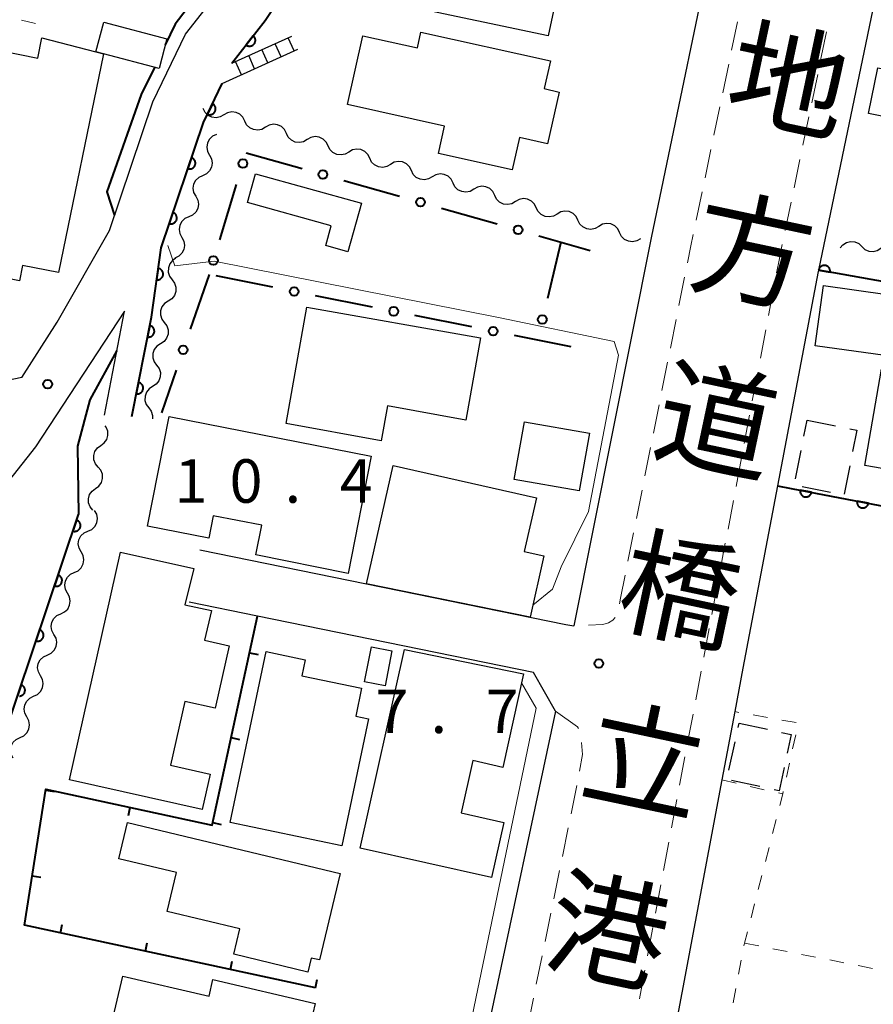
# Model space of a CAD drawing. Units: metres. Extents: x -78000 to -75999, y 39000 to 40270.
# Drawn here: x -76865 to -76791, y 39075 to 39160 of the extents above; entities that cross this region are included whole.
import ezdxf
from ezdxf.enums import TextEntityAlignment as Align

# ---------------------------------------------------------------- set-up
doc = ezdxf.new("R2010")
doc.units = ezdxf.units.M
for name, color, linetype, lineweight in [('210100_道路縁(街区線)', 7, 'Continuous', 30), ('221300_歩道', 7, 'Continuous', 30), ('221400_石段', 7, 'Continuous', 30), ('221499_石段(中)', 7, 'Continuous', 30), ('300100_普通建物', 7, 'Continuous', 30), ('300300_普通無壁舎', 7, 'Continuous', 30), ('510200_細流', 7, 'Continuous', 30), ('611100_コンクリート被覆(直落)', 7, 'Continuous', 30), ('613000_さく(未分類)', 7, 'Continuous', 30), ('614000_へい（未分類）', 7, 'Continuous', 40), ('630100_植生界', 7, 'Continuous', 30), ('710100_等高線(計曲線)', 7, 'Continuous', 40), ('710200_等高線(主曲線)', 7, 'Continuous', 13), ('731200_図化機測定による標高点', 7, 'Continuous', 40), ('812100_(注記)道路の路線名', 7, 'Continuous', 53)]:
    doc.layers.add(name, color=color, linetype=linetype, lineweight=lineweight)
doc.styles.add('Style-Kanji V', font='MS Gothic.ttf')
doc.styles.add('Style-WORKING', font='MS Gothic.ttf')

msp = doc.modelspace()

# ---------------------------------------------------------------- linework, layer by layer
at = {"layer": '210100_道路縁(街区線)', "linetype": 'Continuous', "lineweight": 30, "flags": 128}
for points in [[(-76780.9, 39285.47), (-76779.73, 39278.03), (-76776.13, 39256.36), (-76776.11, 39255.23), (-76775.9, 39243.8), (-76776.04, 39240.66), (-76776.41, 39232.47), (-76779.45, 39212.46), (-76782.49, 39197.6), (-76783.16, 39194.32), (-76789.65, 39168.17), (-76795.93, 39138.01), (-76795.95, 39137.88), (-76799.46, 39119.4), (-76802.45, 39103.64), (-76803.15, 39099.9), (-76804.25, 39094.01), (-76808.86, 39069.49), (-76810.31, 39062.84), (-76814.62, 39043.02), (-76815.48, 39039.07), (-76818.3, 39025.68), (-76821.46, 39010.63), (-76823.84, 39000)], [(-76791.52, 39253.23), (-76791.29, 39244.36), (-76791.81, 39234.29), (-76794.71, 39215.21), (-76798.49, 39197.18), (-76804, 39171.37), (-76810.36, 39140.79), (-76817.04, 39107.3)], [(-76864.67, 39128.75), (-76861.6, 39133.52), (-76857.1, 39141.43), (-76853.35, 39152.53), (-76850.55, 39158.36), (-76847.47, 39162.31), (-76841.4, 39171.43), (-76839.82, 39175.76), (-76837.31, 39185.94), (-76835.84, 39191.44), (-76837.24, 39201.05), (-76839.09, 39206.76), (-76842.06, 39214.65), (-76845.56, 39220.42), (-76849.6, 39228.67), (-76851.39, 39232), (-76857.59, 39243.61), (-76859.01, 39246.25), (-76874.2, 39245.56), (-76887.62, 39249.69)], [(-76831.12, 39191.8), (-76831.05, 39191.17), (-76832.76, 39184.77), (-76835.32, 39174.4), (-76837.17, 39169.31), (-76843.67, 39159.55), (-76846.54, 39155.87)], [(-76847.38, 39154.12), (-76848.99, 39150.76), (-76852.65, 39139.93), (-76853.48, 39133.96), (-76855.17, 39125.37)], [(-76857.53, 39125.48), (-76855.81, 39134.45), (-76863.48, 39122.74), (-76869.3, 39115.42), (-76873.65, 39107.43), (-76876.95, 39100.65), (-76891.15, 39054.75), (-76891.96, 39054.98), (-76894.56, 39047.24), (-76898.21, 39031.21), (-76898.63, 39027.42), (-76898.84, 39024.8), (-76898.76, 39021.63), (-76896.29, 39014.6), (-76894.11, 39007.97), (-76893.22, 39004.36), (-76893, 39000.81), (-76892.96, 39000)], [(-76849.31, 39113.85), (-76817.73, 39107.42), (-76817.04, 39107.3)], [(-76818.6, 39099.94), (-76820.52, 39103.29), (-76844.33, 39108.14), (-76850.22, 39109.34)], [(-76818.6, 39099.94), (-76824.33, 39073.06), (-76831.01, 39042.51), (-76837.03, 39013.87), (-76839.69, 39000)]]:
    msp.add_lwpolyline(points, dxfattribs=at)
at = {"layer": '221300_歩道', "linetype": 'Continuous', "lineweight": 13}
for p, q in [((-76802.903, 39159.442), (-76803.412, 39156.995)), ((-76795.223, 39158.573), (-76795.732, 39156.125)), ((-76803.667, 39155.771), (-76804.176, 39153.323)), ((-76795.987, 39154.902), (-76796.496, 39152.454)), ((-76804.431, 39152.099), (-76804.94, 39149.652)), ((-76796.75, 39151.23), (-76797.259, 39148.782)), ((-76805.195, 39148.428), (-76805.704, 39145.981)), ((-76797.513, 39147.559), (-76798.022, 39145.111)), ((-76805.959, 39144.757), (-76806.468, 39142.309)), ((-76798.277, 39143.887), (-76798.785, 39141.439)), ((-76807.465, 39137.41), (-76807.954, 39134.958)), ((-76799.767, 39136.537), (-76800.233, 39134.081)), ((-76808.199, 39133.732), (-76808.688, 39131.281)), ((-76800.466, 39132.853), (-76800.931, 39130.396)), ((-76808.933, 39130.055), (-76809.422, 39127.603)), ((-76801.164, 39129.168), (-76801.63, 39126.712)), ((-76809.667, 39126.377), (-76810.156, 39123.926)), ((-76801.863, 39125.484), (-76802.328, 39123.028)), ((-76810.401, 39122.7), (-76810.891, 39120.248)), ((-76802.561, 39121.8), (-76803.027, 39119.343)), ((-76811.135, 39119.022), (-76811.625, 39116.571)), ((-76803.26, 39118.115), (-76803.725, 39115.659)), ((-76811.869, 39115.345), (-76812.359, 39112.893)), ((-76803.958, 39114.431), (-76804.424, 39111.975)), ((-76804.657, 39110.746), (-76805.122, 39108.29)), ((-76817.004, 39107.302), (-76817.04, 39107.3)), ((-76805.355, 39107.062), (-76805.821, 39104.606)), ((-76806.052, 39103.377), (-76806.514, 39100.92)), ((-76806.745, 39099.692), (-76807.207, 39097.235)), ((-76807.438, 39096.006), (-76807.899, 39093.549)), ((-76816.77, 39093.528), (-76817.269, 39091.078)), ((-76808.13, 39092.321), (-76808.592, 39089.864)), ((-76817.519, 39089.854), (-76818.018, 39087.404)), ((-76808.823, 39088.635), (-76809.285, 39086.179)), ((-76818.267, 39086.179), (-76818.767, 39083.729)), ((-76809.516, 39084.95), (-76809.978, 39082.493)), ((-76819.016, 39082.505), (-76819.515, 39080.055)), ((-76810.208, 39081.265), (-76810.67, 39078.808)), ((-76819.765, 39078.83), (-76820.264, 39076.38)), ((-76810.901, 39077.579), (-76811.363, 39075.122)), ((-76820.514, 39075.156), (-76821.013, 39072.706))]:
    msp.add_line(p, q, dxfattribs=at)
at = {"layer": '221300_歩道', "linetype": 'Continuous', "lineweight": 13, "flags": 128}
for points in [[(-76806.723, 39141.085), (-76806.93, 39140.09), (-76807.22, 39138.635)], [(-76799.04, 39140.216), (-76799.38, 39138.58), (-76799.534, 39137.765)], [(-76812.603, 39111.667), (-76813, 39109.68), (-76813.088, 39109.215)], [(-76813.453, 39108.035), (-76813.67, 39107.78), (-76814.04, 39107.57), (-76814.52, 39107.42), (-76815.755, 39107.361)], [(-76818.6, 39099.94), (-76816.71, 39098.58), (-76816.627, 39098.43)], [(-76816.372, 39097.229), (-76816.28, 39096.2), (-76816.528, 39094.754)]]:
    msp.add_lwpolyline(points, dxfattribs=at)
at = {"layer": '221400_石段', "linetype": 'Continuous', "lineweight": 30, "flags": 128}
for points in [[(-76846.54, 39155.87), (-76841.35, 39158.21)], [(-76847.38, 39154.12), (-76840.84, 39157.07)], [(-76864.67, 39128.75), (-76870.9, 39127.44)]]:
    msp.add_lwpolyline(points, dxfattribs=at)
at = {"layer": '221499_石段(中)', "linetype": 'Continuous', "lineweight": 30, "flags": 128}
for points in [[(-76841.15, 39156.93), (-76841.67, 39158.07)], [(-76842.29, 39156.41), (-76842.81, 39157.55)], [(-76844.57, 39155.39), (-76845.08, 39156.53)], [(-76843.43, 39155.9), (-76843.95, 39157.04)], [(-76845.71, 39154.87), (-76846.22, 39156.01)]]:
    msp.add_lwpolyline(points, dxfattribs=at)
at = {"layer": '300100_普通建物', "linetype": 'Continuous', "lineweight": 30, "flags": 128}
for points in [[(-76857.62, 39156.67), (-76861.49, 39137.79), (-76864.59, 39138.42), (-76864.86, 39137.08), (-76871.36, 39138.41), (-76869.21, 39148.9), (-76879.05, 39150.92), (-76877.32, 39159.38), (-76872.18, 39158.33), (-76872.63, 39156.1), (-76866.97, 39154.95), (-76866.56, 39156.97), (-76863.28, 39156.3), (-76862.92, 39158.07), (-76858.26, 39156.84)], [(-76857.58, 39159.42), (-76852.14, 39157.98), (-76852.82, 39155.41), (-76857.62, 39156.67), (-76858.26, 39156.84)], [(-76828.19, 39150.43), (-76836.57, 39152.3), (-76835.24, 39158.24), (-76830.53, 39157.19), (-76830.22, 39158.56), (-76819.05, 39156.06), (-76819.58, 39153.67), (-76818.29, 39153.38), (-76819.29, 39148.9), (-76821.71, 39149.44), (-76822.34, 39146.65), (-76828.72, 39148.07)], [(-76790.8, 39155.46), (-76771.64, 39151.54), (-76773.11, 39144.33), (-76775.52, 39144.82), (-76775.81, 39143.41), (-76783.44, 39144.96), (-76784.01, 39142.19), (-76790.23, 39143.46), (-76788.7, 39150.94), (-76791.6, 39151.53)], [(-76844.49, 39146.32), (-76835.36, 39143.79), (-76836.52, 39139.59), (-76838.44, 39140.12), (-76837.97, 39141.84), (-76845.18, 39143.83)], [(-76796.21, 39131.48), (-76795.49, 39136.68), (-76787.15, 39135.51), (-76787.49, 39133.06), (-76789.78, 39133.38), (-76790.17, 39130.63)], [(-76841.86, 39124.76), (-76840.06, 39134.82), (-76825.09, 39132.15), (-76826.35, 39125.07), (-76833.12, 39126.29), (-76833.66, 39123.28)], [(-76786.2, 39134.1), (-76767.78, 39130.92), (-76769.22, 39122.57), (-76776.76, 39123.87), (-76777.2, 39121.31), (-76784.15, 39122.51), (-76784.6, 39119.87), (-76791.93, 39121.14), (-76790.49, 39129.47), (-76787.1, 39128.88)], [(-76851.95, 39125.37), (-76834.52, 39121.96), (-76836.51, 39111.81), (-76844.46, 39113.42), (-76843.96, 39115.99), (-76848.15, 39116.81), (-76848.53, 39114.86), (-76853.81, 39115.9)], [(-76820.81, 39108.05), (-76834.91, 39110.92), (-76832.61, 39121.14), (-76820.26, 39118.36), (-76821.3, 39113.73), (-76819.62, 39113.35)], [(-76849.09, 39091.44), (-76860.55, 39094), (-76856.15, 39113.67), (-76849.83, 39112.26), (-76850.6, 39109.12), (-76848.3, 39108.64), (-76848.89, 39106.06), (-76846.78, 39105.59), (-76847.99, 39100.19), (-76850.59, 39100.77), (-76851.82, 39095.27), (-76848.41, 39094.51)], [(-76846.67, 39090.32), (-76843.58, 39105.09), (-76840.21, 39104.38), (-76840.5, 39103), (-76835.35, 39101.93), (-76835.85, 39099.51), (-76834.76, 39099.28), (-76837.05, 39088.31)], [(-76835.47, 39088.11), (-76831.63, 39105.25), (-76821.36, 39103.16), (-76823.16, 39095.09), (-76825.75, 39095.67), (-76826.76, 39091.17), (-76823.07, 39090.34), (-76824.14, 39085.58)], [(-76855.55, 39090.32), (-76837.2, 39085.94), (-76838.98, 39078.46), (-76839.7, 39078.63), (-76839.98, 39077.42), (-76846.36, 39078.95), (-76845.84, 39081.15), (-76852.12, 39082.65), (-76851.31, 39086.01), (-76856.3, 39087.2)], [(-76841.37, 39066.07), (-76857.63, 39069.88), (-76855.95, 39077.07), (-76848.5, 39075.33), (-76848.17, 39076.77), (-76839.34, 39074.7)]]:
    msp.add_lwpolyline(points, close=True, dxfattribs=at)
at = {"layer": '300100_普通建物', "linetype": 'Continuous', "lineweight": 30}
for points in [[(-76835.21, 39171.2), (-76817.29, 39167.41), (-76819.23, 39158.24), (-76837.15, 39162.02)], [(-76821.29, 39124.92), (-76815.69, 39123.93), (-76816.56, 39118.96), (-76822.17, 39119.94)], [(-76832.73, 39105.15), (-76833.31, 39102.12), (-76835.08, 39102.46), (-76834.5, 39105.49)]]:
    msp.add_3dface(points, dxfattribs=at)
at = {"layer": '300300_普通無壁舎', "linetype": 'Continuous', "lineweight": 30}
for p, q in [((-76797.17, 39123.663), (-76796.89, 39125.05)), ((-76796.89, 39125.05), (-76794.439, 39124.558)), ((-76797.912, 39119.987), (-76797.417, 39122.438)), ((-76793.225, 39121.116), (-76793.715, 39118.665)), ((-76794.881, 39118.821), (-76797.332, 39119.312)), ((-76802.852, 39098.52), (-76802.77, 39098.9)), ((-76802.77, 39098.9), (-76800.326, 39098.372)), ((-76803.644, 39094.854), (-76803.116, 39097.298)), ((-76800.969, 39093.425), (-76803.412, 39093.952))]:
    msp.add_line(p, q, dxfattribs=at)
at = {"layer": '300300_普通無壁舎', "linetype": 'Continuous', "lineweight": 30, "flags": 128}
for points in [[(-76793.213, 39124.311), (-76792.61, 39124.19), (-76792.98, 39122.342)], [(-76799.105, 39098.108), (-76798.28, 39097.93), (-76798.627, 39096.31)], [(-76798.888, 39095.088), (-76799.32, 39093.07), (-76799.747, 39093.162)]]:
    msp.add_lwpolyline(points, dxfattribs=at)
at = {"layer": '510200_細流', "linetype": 'Continuous', "lineweight": 30, "flags": 128}
for points in [[(-76847.22, 39151.412), (-76847.537, 39151.227), (-76847.897, 39151.155), (-76848.262, 39151.201), (-76848.592, 39151.362), (-76848.853, 39151.619), (-76849.017, 39151.947)], [(-76845.423, 39150.877), (-76845.587, 39151.206), (-76845.849, 39151.463), (-76846.179, 39151.624), (-76846.544, 39151.67), (-76846.903, 39151.597), (-76847.22, 39151.412)], [(-76843.626, 39150.342), (-76843.943, 39150.157), (-76844.303, 39150.084), (-76844.668, 39150.131), (-76844.998, 39150.291), (-76845.259, 39150.549), (-76845.423, 39150.877)], [(-76841.829, 39149.807), (-76841.993, 39150.135), (-76842.255, 39150.393), (-76842.585, 39150.554), (-76842.95, 39150.6), (-76843.309, 39150.527), (-76843.626, 39150.342)], [(-76847.86, 39149.712), (-76848.194, 39149.56), (-76848.461, 39149.308), (-76848.633, 39148.985), (-76848.693, 39148.621), (-76848.633, 39148.259), (-76848.46, 39147.936)], [(-76840.032, 39149.272), (-76840.349, 39149.087), (-76840.709, 39149.014), (-76841.074, 39149.06), (-76841.404, 39149.221), (-76841.665, 39149.478), (-76841.829, 39149.807)], [(-76838.235, 39148.737), (-76838.399, 39149.065), (-76838.661, 39149.322), (-76838.991, 39149.483), (-76839.356, 39149.529), (-76839.715, 39149.457), (-76840.032, 39149.272)], [(-76836.438, 39148.202), (-76836.755, 39148.016), (-76837.115, 39147.944), (-76837.48, 39147.99), (-76837.81, 39148.151), (-76838.071, 39148.408), (-76838.235, 39148.737)], [(-76848.46, 39147.936), (-76848.286, 39147.612), (-76848.227, 39147.25), (-76848.286, 39146.887), (-76848.459, 39146.564), (-76848.725, 39146.312), (-76849.059, 39146.159)], [(-76834.641, 39147.666), (-76834.805, 39147.995), (-76835.067, 39148.252), (-76835.397, 39148.413), (-76835.762, 39148.459), (-76836.121, 39148.387), (-76836.438, 39148.202)], [(-76832.844, 39147.131), (-76833.161, 39146.946), (-76833.521, 39146.874), (-76833.886, 39146.92), (-76834.216, 39147.081), (-76834.477, 39147.338), (-76834.641, 39147.666)], [(-76831.047, 39146.596), (-76831.211, 39146.925), (-76831.473, 39147.182), (-76831.803, 39147.343), (-76832.168, 39147.389), (-76832.527, 39147.317), (-76832.844, 39147.131)], [(-76849.059, 39146.159), (-76849.394, 39146.007), (-76849.66, 39145.755), (-76849.833, 39145.432), (-76849.892, 39145.068), (-76849.833, 39144.707), (-76849.659, 39144.383)], [(-76829.25, 39146.061), (-76829.567, 39145.876), (-76829.927, 39145.804), (-76830.292, 39145.85), (-76830.622, 39146.01), (-76830.883, 39146.268), (-76831.047, 39146.596)], [(-76827.453, 39145.526), (-76827.617, 39145.855), (-76827.879, 39146.112), (-76828.209, 39146.273), (-76828.574, 39146.319), (-76828.933, 39146.246), (-76829.25, 39146.061)], [(-76825.656, 39144.991), (-76825.973, 39144.806), (-76826.333, 39144.733), (-76826.698, 39144.779), (-76827.028, 39144.94), (-76827.289, 39145.198), (-76827.453, 39145.526)], [(-76823.859, 39144.456), (-76824.023, 39144.784), (-76824.285, 39145.042), (-76824.614, 39145.202), (-76824.979, 39145.248), (-76825.339, 39145.176), (-76825.656, 39144.991)], [(-76822.062, 39143.921), (-76822.379, 39143.735), (-76822.739, 39143.663), (-76823.104, 39143.709), (-76823.434, 39143.87), (-76823.695, 39144.127), (-76823.859, 39144.456)], [(-76849.659, 39144.383), (-76849.485, 39144.059), (-76849.426, 39143.697), (-76849.485, 39143.334), (-76849.658, 39143.011), (-76849.925, 39142.759), (-76850.259, 39142.606)], [(-76820.265, 39143.386), (-76820.429, 39143.714), (-76820.691, 39143.971), (-76821.02, 39144.132), (-76821.385, 39144.178), (-76821.745, 39144.106), (-76822.062, 39143.921)], [(-76818.468, 39142.85), (-76818.785, 39142.665), (-76819.145, 39142.593), (-76819.51, 39142.639), (-76819.84, 39142.8), (-76820.101, 39143.057), (-76820.265, 39143.386)], [(-76816.671, 39142.315), (-76816.835, 39142.644), (-76817.097, 39142.901), (-76817.426, 39143.062), (-76817.791, 39143.108), (-76818.151, 39143.036), (-76818.468, 39142.85)], [(-76850.259, 39142.606), (-76850.593, 39142.454), (-76850.86, 39142.202), (-76851.032, 39141.879), (-76851.092, 39141.516), (-76851.032, 39141.154), (-76850.859, 39140.83)], [(-76814.874, 39141.78), (-76815.191, 39141.595), (-76815.551, 39141.523), (-76815.916, 39141.569), (-76816.246, 39141.73), (-76816.507, 39141.987), (-76816.671, 39142.315)], [(-76813.077, 39141.245), (-76813.241, 39141.574), (-76813.503, 39141.831), (-76813.832, 39141.992), (-76814.197, 39142.038), (-76814.557, 39141.965), (-76814.874, 39141.78)], [(-76811.28, 39140.71), (-76811.597, 39140.525), (-76811.957, 39140.452), (-76812.322, 39140.498), (-76812.652, 39140.659), (-76812.913, 39140.917), (-76813.077, 39141.245)], [(-76850.859, 39140.83), (-76850.685, 39140.506), (-76850.626, 39140.144), (-76850.685, 39139.781), (-76850.858, 39139.458), (-76851.124, 39139.206), (-76851.458, 39139.053)], [(-76794.05, 39139.92), (-76793.818, 39140.204), (-76793.506, 39140.398), (-76793.148, 39140.482), (-76792.783, 39140.447), (-76792.448, 39140.297), (-76792.179, 39140.046)], [(-76792.179, 39140.046), (-76791.911, 39139.796), (-76791.576, 39139.646), (-76791.211, 39139.61), (-76790.853, 39139.695), (-76790.541, 39139.888), (-76790.309, 39140.172)], [(-76851.358, 39139.028), (-76851.666, 39138.829), (-76851.894, 39138.541), (-76852.017, 39138.195), (-76852.023, 39137.827), (-76851.912, 39137.478), (-76851.693, 39137.183)], [(-76851.693, 39137.183), (-76851.475, 39136.888), (-76851.363, 39136.538), (-76851.369, 39136.17), (-76851.493, 39135.825), (-76851.72, 39135.537), (-76852.029, 39135.338)], [(-76852.029, 39135.338), (-76852.337, 39135.139), (-76852.565, 39134.851), (-76852.688, 39134.506), (-76852.694, 39134.138), (-76852.583, 39133.788), (-76852.364, 39133.493)], [(-76852.364, 39133.493), (-76852.146, 39133.198), (-76852.034, 39132.849), (-76852.04, 39132.481), (-76852.164, 39132.136), (-76852.391, 39131.848), (-76852.7, 39131.649)], [(-76852.7, 39131.649), (-76853.008, 39131.45), (-76853.236, 39131.162), (-76853.359, 39130.816), (-76853.365, 39130.448), (-76853.254, 39130.099), (-76853.035, 39129.804)], [(-76853.035, 39129.804), (-76852.817, 39129.509), (-76852.705, 39129.159), (-76852.711, 39128.791), (-76852.835, 39128.446), (-76853.062, 39128.158), (-76853.371, 39127.959)], [(-76853.371, 39127.959), (-76853.679, 39127.76), (-76853.907, 39127.472), (-76854.031, 39127.127), (-76854.036, 39126.759), (-76853.925, 39126.409), (-76853.706, 39126.114)], [(-76853.706, 39126.114), (-76853.488, 39125.819), (-76853.376, 39125.47), (-76853.381, 39125.183)], [(-76857.842, 39122.871), (-76857.545, 39123.087), (-76857.335, 39123.388), (-76857.231, 39123.74), (-76857.246, 39124.107), (-76857.377, 39124.45), (-76857.479, 39124.571)], [(-76858.071, 39121.01), (-76858.307, 39121.292), (-76858.438, 39121.634), (-76858.453, 39122.002), (-76858.349, 39122.354), (-76858.139, 39122.654), (-76857.842, 39122.871)], [(-76858.301, 39119.149), (-76858.004, 39119.365), (-76857.794, 39119.666), (-76857.69, 39120.018), (-76857.705, 39120.385), (-76857.836, 39120.728), (-76858.071, 39121.01)], [(-76858.53, 39117.288), (-76858.766, 39117.57), (-76858.897, 39117.913), (-76858.912, 39118.28), (-76858.808, 39118.632), (-76858.598, 39118.933), (-76858.301, 39119.149)], [(-76858.961, 39115.472), (-76858.628, 39115.627), (-76858.364, 39115.881), (-76858.194, 39116.206), (-76858.137, 39116.57), (-76858.2, 39116.931), (-76858.376, 39117.254)], [(-76859.546, 39113.691), (-76859.722, 39114.013), (-76859.785, 39114.374), (-76859.728, 39114.738), (-76859.558, 39115.063), (-76859.294, 39115.317), (-76858.961, 39115.472)], [(-76860.131, 39111.909), (-76859.798, 39112.064), (-76859.534, 39112.318), (-76859.364, 39112.644), (-76859.307, 39113.007), (-76859.37, 39113.369), (-76859.546, 39113.691)], [(-76860.716, 39110.128), (-76860.892, 39110.45), (-76860.955, 39110.811), (-76860.898, 39111.175), (-76860.728, 39111.5), (-76860.464, 39111.754), (-76860.131, 39111.909)], [(-76861.301, 39108.346), (-76860.968, 39108.501), (-76860.704, 39108.756), (-76860.534, 39109.081), (-76860.477, 39109.444), (-76860.54, 39109.806), (-76860.716, 39110.128)], [(-76861.886, 39106.565), (-76862.062, 39106.887), (-76862.125, 39107.249), (-76862.068, 39107.612), (-76861.898, 39107.937), (-76861.634, 39108.192), (-76861.301, 39108.346)], [(-76862.471, 39104.784), (-76862.138, 39104.939), (-76861.874, 39105.193), (-76861.704, 39105.518), (-76861.647, 39105.882), (-76861.71, 39106.243), (-76861.886, 39106.565)], [(-76863.056, 39103.002), (-76863.232, 39103.324), (-76863.295, 39103.686), (-76863.238, 39104.049), (-76863.068, 39104.375), (-76862.804, 39104.629), (-76862.471, 39104.784)], [(-76863.641, 39101.221), (-76863.308, 39101.376), (-76863.044, 39101.63), (-76862.874, 39101.955), (-76862.817, 39102.319), (-76862.88, 39102.68), (-76863.056, 39103.002)], [(-76864.226, 39099.439), (-76864.402, 39099.762), (-76864.465, 39100.123), (-76864.408, 39100.487), (-76864.238, 39100.812), (-76863.974, 39101.066), (-76863.641, 39101.221)], [(-76864.811, 39097.658), (-76864.478, 39097.813), (-76864.214, 39098.067), (-76864.044, 39098.392), (-76863.987, 39098.756), (-76864.05, 39099.117), (-76864.226, 39099.439)], [(-76865.396, 39095.877), (-76865.572, 39096.199), (-76865.635, 39096.56), (-76865.578, 39096.924), (-76865.408, 39097.249), (-76865.144, 39097.503), (-76864.811, 39097.658)]]:
    msp.add_lwpolyline(points, dxfattribs=at)
at = {"layer": '611100_コンクリート被覆(直落)', "linetype": 'Continuous', "lineweight": 40, "flags": 128}
for points in [[(-76846.54, 39155.87), (-76843.67, 39159.55), (-76837.17, 39169.31), (-76835.32, 39174.4), (-76832.76, 39184.77), (-76831.05, 39191.17), (-76831.12, 39191.8)], [(-76855.17, 39125.37), (-76853.48, 39133.96), (-76852.65, 39139.93), (-76848.99, 39150.76), (-76847.38, 39154.12)], [(-76799.46, 39119.4), (-76798.27, 39119.17), (-76770.82, 39113.88), (-76766.87, 39132.81), (-76794.58, 39137.77), (-76795.93, 39138.01)], [(-76867.65, 39039.95), (-76869.68, 39068.89), (-76869.73, 39077.57), (-76869.18, 39086.43), (-76867.71, 39093.35), (-76859.77, 39116.91)], [(-76864.869, 39101.243), (-76864.826, 39101.247), (-76864.783, 39101.253), (-76864.74, 39101.263), (-76864.699, 39101.278), (-76864.659, 39101.295), (-76864.621, 39101.317), (-76864.584, 39101.341), (-76864.551, 39101.368), (-76864.519, 39101.399), (-76864.491, 39101.431), (-76864.465, 39101.467), (-76864.443, 39101.504), (-76864.423, 39101.543), (-76864.407, 39101.584), (-76864.395, 39101.626), (-76864.387, 39101.669), (-76864.382, 39101.711), (-76864.381, 39101.755), (-76864.385, 39101.799), (-76864.391, 39101.842), (-76864.401, 39101.884), (-76864.416, 39101.925), (-76864.433, 39101.966), (-76864.455, 39102.004), (-76864.478, 39102.04), (-76864.506, 39102.074), (-76864.537, 39102.105), (-76864.569, 39102.134), (-76864.605, 39102.16), (-76864.642, 39102.182), (-76864.681, 39102.201), (-76864.722, 39102.217), (-76865.041, 39101.27)]]:
    msp.add_lwpolyline(points, dxfattribs=at)
for points in [[(-76844.695, 39158.236), (-76845.31, 39157.447), (-76845.274, 39157.422), (-76845.237, 39157.4), (-76845.198, 39157.381), (-76845.157, 39157.366), (-76845.115, 39157.354), (-76845.072, 39157.346), (-76845.028, 39157.342), (-76844.985, 39157.342), (-76844.941, 39157.345), (-76844.898, 39157.353), (-76844.856, 39157.363), (-76844.815, 39157.378), (-76844.775, 39157.396), (-76844.737, 39157.417), (-76844.701, 39157.443), (-76844.668, 39157.47), (-76844.637, 39157.5), (-76844.608, 39157.534), (-76844.583, 39157.57), (-76844.561, 39157.607), (-76844.542, 39157.646), (-76844.527, 39157.687), (-76844.516, 39157.729), (-76844.507, 39157.772), (-76844.503, 39157.816), (-76844.503, 39157.859), (-76844.506, 39157.903), (-76844.514, 39157.946), (-76844.524, 39157.988), (-76844.539, 39158.029), (-76844.558, 39158.069), (-76844.579, 39158.107), (-76844.604, 39158.143), (-76844.631, 39158.176), (-76844.662, 39158.207)], [(-76848.218, 39152.371), (-76848.65, 39151.469), (-76848.61, 39151.452), (-76848.568, 39151.439), (-76848.527, 39151.429), (-76848.483, 39151.422), (-76848.44, 39151.42), (-76848.396, 39151.421), (-76848.353, 39151.426), (-76848.31, 39151.436), (-76848.268, 39151.448), (-76848.228, 39151.465), (-76848.188, 39151.484), (-76848.152, 39151.507), (-76848.117, 39151.534), (-76848.084, 39151.563), (-76848.054, 39151.595), (-76848.028, 39151.629), (-76848.004, 39151.665), (-76847.983, 39151.704), (-76847.966, 39151.744), (-76847.953, 39151.786), (-76847.943, 39151.828), (-76847.936, 39151.871), (-76847.935, 39151.914), (-76847.936, 39151.958), (-76847.94, 39152.002), (-76847.95, 39152.044), (-76847.962, 39152.086), (-76847.979, 39152.127), (-76847.998, 39152.166), (-76848.022, 39152.202), (-76848.048, 39152.237), (-76848.077, 39152.27), (-76848.109, 39152.3), (-76848.143, 39152.326), (-76848.179, 39152.35)], [(-76850.019, 39147.715), (-76850.339, 39146.768), (-76850.297, 39146.756), (-76850.254, 39146.748), (-76850.211, 39146.743), (-76850.167, 39146.742), (-76850.124, 39146.745), (-76850.081, 39146.751), (-76850.038, 39146.761), (-76849.998, 39146.776), (-76849.957, 39146.793), (-76849.919, 39146.815), (-76849.882, 39146.839), (-76849.849, 39146.866), (-76849.817, 39146.897), (-76849.789, 39146.929), (-76849.763, 39146.965), (-76849.741, 39147.002), (-76849.721, 39147.041), (-76849.705, 39147.082), (-76849.693, 39147.124), (-76849.685, 39147.167), (-76849.68, 39147.209), (-76849.679, 39147.253), (-76849.682, 39147.297), (-76849.689, 39147.34), (-76849.699, 39147.382), (-76849.713, 39147.423), (-76849.73, 39147.464), (-76849.752, 39147.502), (-76849.776, 39147.538), (-76849.804, 39147.572), (-76849.834, 39147.603), (-76849.867, 39147.632), (-76849.902, 39147.658), (-76849.939, 39147.68), (-76849.978, 39147.699)], [(-76851.62, 39142.979), (-76851.94, 39142.031), (-76851.898, 39142.019), (-76851.855, 39142.011), (-76851.812, 39142.006), (-76851.768, 39142.005), (-76851.725, 39142.008), (-76851.682, 39142.015), (-76851.639, 39142.025), (-76851.598, 39142.039), (-76851.558, 39142.056), (-76851.52, 39142.078), (-76851.483, 39142.102), (-76851.45, 39142.129), (-76851.418, 39142.16), (-76851.389, 39142.192), (-76851.364, 39142.228), (-76851.342, 39142.265), (-76851.322, 39142.304), (-76851.306, 39142.345), (-76851.294, 39142.387), (-76851.286, 39142.43), (-76851.281, 39142.472), (-76851.28, 39142.516), (-76851.283, 39142.56), (-76851.29, 39142.603), (-76851.3, 39142.645), (-76851.314, 39142.686), (-76851.331, 39142.727), (-76851.353, 39142.765), (-76851.377, 39142.801), (-76851.404, 39142.835), (-76851.435, 39142.866), (-76851.467, 39142.895), (-76851.503, 39142.921), (-76851.54, 39142.943), (-76851.579, 39142.963)], [(-76852.895, 39138.165), (-76853.033, 39137.174), (-76852.989, 39137.17), (-76852.946, 39137.17), (-76852.903, 39137.173), (-76852.86, 39137.181), (-76852.818, 39137.192), (-76852.776, 39137.206), (-76852.736, 39137.224), (-76852.699, 39137.246), (-76852.662, 39137.27), (-76852.629, 39137.299), (-76852.598, 39137.329), (-76852.57, 39137.362), (-76852.545, 39137.398), (-76852.522, 39137.436), (-76852.504, 39137.475), (-76852.489, 39137.516), (-76852.477, 39137.557), (-76852.469, 39137.601), (-76852.465, 39137.645), (-76852.465, 39137.688), (-76852.468, 39137.731), (-76852.475, 39137.774), (-76852.487, 39137.816), (-76852.501, 39137.858), (-76852.519, 39137.897), (-76852.541, 39137.935), (-76852.565, 39137.972), (-76852.594, 39138.005), (-76852.624, 39138.036), (-76852.657, 39138.064), (-76852.693, 39138.089), (-76852.73, 39138.112), (-76852.77, 39138.13), (-76852.81, 39138.145), (-76852.852, 39138.157)], [(-76795.904, 39138.005), (-76794.919, 39137.83), (-76794.914, 39137.874), (-76794.912, 39137.917), (-76794.914, 39137.96), (-76794.919, 39138.004), (-76794.929, 39138.046), (-76794.942, 39138.088), (-76794.958, 39138.129), (-76794.978, 39138.167), (-76795.001, 39138.204), (-76795.029, 39138.239), (-76795.057, 39138.271), (-76795.09, 39138.3), (-76795.125, 39138.327), (-76795.161, 39138.351), (-76795.2, 39138.371), (-76795.24, 39138.387), (-76795.281, 39138.4), (-76795.324, 39138.41), (-76795.368, 39138.416), (-76795.411, 39138.417), (-76795.454, 39138.416), (-76795.498, 39138.411), (-76795.54, 39138.401), (-76795.582, 39138.388), (-76795.623, 39138.372), (-76795.661, 39138.351), (-76795.698, 39138.328), (-76795.733, 39138.301), (-76795.765, 39138.272), (-76795.794, 39138.24), (-76795.821, 39138.205), (-76795.845, 39138.168), (-76795.865, 39138.129), (-76795.881, 39138.09), (-76795.894, 39138.048)], [(-76853.626, 39133.22), (-76853.819, 39132.238), (-76853.775, 39132.232), (-76853.732, 39132.229), (-76853.689, 39132.23), (-76853.645, 39132.235), (-76853.603, 39132.244), (-76853.56, 39132.256), (-76853.52, 39132.271), (-76853.481, 39132.291), (-76853.443, 39132.313), (-76853.408, 39132.34), (-76853.375, 39132.368), (-76853.346, 39132.4), (-76853.318, 39132.434), (-76853.294, 39132.47), (-76853.273, 39132.509), (-76853.256, 39132.549), (-76853.242, 39132.59), (-76853.232, 39132.632), (-76853.225, 39132.676), (-76853.223, 39132.719), (-76853.223, 39132.762), (-76853.228, 39132.806), (-76853.237, 39132.849), (-76853.249, 39132.891), (-76853.265, 39132.931), (-76853.284, 39132.97), (-76853.307, 39133.008), (-76853.333, 39133.043), (-76853.361, 39133.076), (-76853.393, 39133.106), (-76853.428, 39133.133), (-76853.464, 39133.157), (-76853.502, 39133.178), (-76853.542, 39133.195), (-76853.583, 39133.209)], [(-76854.591, 39128.314), (-76854.784, 39127.332), (-76854.74, 39127.326), (-76854.697, 39127.323), (-76854.654, 39127.324), (-76854.61, 39127.329), (-76854.568, 39127.338), (-76854.526, 39127.35), (-76854.485, 39127.365), (-76854.446, 39127.385), (-76854.408, 39127.407), (-76854.374, 39127.434), (-76854.341, 39127.462), (-76854.311, 39127.494), (-76854.284, 39127.528), (-76854.259, 39127.564), (-76854.238, 39127.603), (-76854.221, 39127.643), (-76854.207, 39127.684), (-76854.197, 39127.726), (-76854.19, 39127.77), (-76854.188, 39127.813), (-76854.189, 39127.856), (-76854.193, 39127.9), (-76854.202, 39127.943), (-76854.214, 39127.985), (-76854.23, 39128.025), (-76854.25, 39128.064), (-76854.272, 39128.102), (-76854.299, 39128.137), (-76854.327, 39128.17), (-76854.359, 39128.2), (-76854.393, 39128.227), (-76854.429, 39128.251), (-76854.468, 39128.272), (-76854.507, 39128.289), (-76854.548, 39128.303)], [(-76796.514, 39118.832), (-76797.496, 39119.021), (-76797.503, 39118.977), (-76797.505, 39118.934), (-76797.504, 39118.891), (-76797.499, 39118.847), (-76797.49, 39118.805), (-76797.478, 39118.763), (-76797.462, 39118.722), (-76797.442, 39118.684), (-76797.42, 39118.646), (-76797.393, 39118.611), (-76797.365, 39118.578), (-76797.333, 39118.548), (-76797.298, 39118.521), (-76797.262, 39118.497), (-76797.223, 39118.476), (-76797.184, 39118.46), (-76797.143, 39118.446), (-76797.1, 39118.435), (-76797.056, 39118.429), (-76797.013, 39118.427), (-76796.97, 39118.428), (-76796.926, 39118.432), (-76796.884, 39118.442), (-76796.842, 39118.454), (-76796.801, 39118.469), (-76796.763, 39118.489), (-76796.725, 39118.512), (-76796.69, 39118.539), (-76796.657, 39118.567), (-76796.627, 39118.599), (-76796.6, 39118.633), (-76796.576, 39118.669), (-76796.555, 39118.708), (-76796.539, 39118.748), (-76796.525, 39118.789)], [(-76791.605, 39117.885), (-76792.587, 39118.075), (-76792.593, 39118.031), (-76792.595, 39117.988), (-76792.594, 39117.945), (-76792.589, 39117.901), (-76792.58, 39117.859), (-76792.568, 39117.817), (-76792.553, 39117.776), (-76792.532, 39117.737), (-76792.51, 39117.699), (-76792.483, 39117.665), (-76792.455, 39117.632), (-76792.423, 39117.602), (-76792.389, 39117.575), (-76792.352, 39117.551), (-76792.314, 39117.53), (-76792.274, 39117.513), (-76792.233, 39117.499), (-76792.19, 39117.489), (-76792.147, 39117.483), (-76792.103, 39117.481), (-76792.06, 39117.481), (-76792.017, 39117.486), (-76791.974, 39117.495), (-76791.932, 39117.508), (-76791.891, 39117.523), (-76791.853, 39117.543), (-76791.815, 39117.566), (-76791.78, 39117.592), (-76791.747, 39117.621), (-76791.718, 39117.653), (-76791.691, 39117.687), (-76791.666, 39117.723), (-76791.646, 39117.762), (-76791.629, 39117.802), (-76791.615, 39117.843)], [(-76859.931, 39116.432), (-76860.251, 39115.484), (-76860.208, 39115.472), (-76860.166, 39115.464), (-76860.123, 39115.459), (-76860.079, 39115.458), (-76860.036, 39115.461), (-76859.992, 39115.468), (-76859.95, 39115.478), (-76859.909, 39115.492), (-76859.868, 39115.509), (-76859.83, 39115.531), (-76859.794, 39115.555), (-76859.76, 39115.583), (-76859.729, 39115.613), (-76859.7, 39115.646), (-76859.674, 39115.681), (-76859.652, 39115.718), (-76859.633, 39115.757), (-76859.617, 39115.798), (-76859.605, 39115.841), (-76859.597, 39115.883), (-76859.592, 39115.926), (-76859.591, 39115.97), (-76859.594, 39116.013), (-76859.601, 39116.057), (-76859.611, 39116.099), (-76859.625, 39116.14), (-76859.642, 39116.18), (-76859.664, 39116.218), (-76859.688, 39116.255), (-76859.716, 39116.288), (-76859.746, 39116.32), (-76859.779, 39116.349), (-76859.814, 39116.374), (-76859.851, 39116.396), (-76859.89, 39116.416)], [(-76861.528, 39111.694), (-76861.847, 39110.746), (-76861.805, 39110.734), (-76861.762, 39110.726), (-76861.72, 39110.721), (-76861.676, 39110.72), (-76861.632, 39110.723), (-76861.589, 39110.73), (-76861.547, 39110.74), (-76861.506, 39110.754), (-76861.465, 39110.771), (-76861.427, 39110.793), (-76861.391, 39110.817), (-76861.357, 39110.845), (-76861.326, 39110.875), (-76861.297, 39110.908), (-76861.271, 39110.943), (-76861.249, 39110.98), (-76861.23, 39111.019), (-76861.214, 39111.06), (-76861.202, 39111.102), (-76861.194, 39111.145), (-76861.189, 39111.188), (-76861.188, 39111.232), (-76861.191, 39111.275), (-76861.198, 39111.318), (-76861.207, 39111.361), (-76861.222, 39111.402), (-76861.239, 39111.442), (-76861.261, 39111.48), (-76861.285, 39111.517), (-76861.312, 39111.55), (-76861.343, 39111.582), (-76861.376, 39111.611), (-76861.411, 39111.636), (-76861.448, 39111.658), (-76861.487, 39111.678)], [(-76863.125, 39106.955), (-76863.444, 39106.008), (-76863.402, 39105.996), (-76863.359, 39105.988), (-76863.317, 39105.983), (-76863.273, 39105.982), (-76863.229, 39105.985), (-76863.186, 39105.991), (-76863.143, 39106.001), (-76863.103, 39106.016), (-76863.062, 39106.033), (-76863.024, 39106.055), (-76862.988, 39106.079), (-76862.954, 39106.106), (-76862.923, 39106.137), (-76862.894, 39106.169), (-76862.868, 39106.205), (-76862.846, 39106.242), (-76862.827, 39106.281), (-76862.811, 39106.322), (-76862.799, 39106.364), (-76862.79, 39106.407), (-76862.786, 39106.45), (-76862.784, 39106.494), (-76862.788, 39106.537), (-76862.794, 39106.58), (-76862.804, 39106.623), (-76862.819, 39106.663), (-76862.836, 39106.704), (-76862.858, 39106.742), (-76862.882, 39106.778), (-76862.909, 39106.812), (-76862.94, 39106.843), (-76862.972, 39106.872), (-76863.008, 39106.898), (-76863.045, 39106.92), (-76863.084, 39106.939)]]:
    msp.add_lwpolyline(points, close=True, dxfattribs=at)
at = {"layer": '613000_さく(未分類)', "linetype": 'Continuous', "lineweight": 40}
for p, q in [((-76845.29, 39148.14), (-76840.48, 39146.773)), ((-76847.585, 39140.626), (-76846.124, 39145.408)), ((-76836.873, 39145.749), (-76832.064, 39144.382)), ((-76828.456, 39143.357), (-76823.647, 39141.991)), ((-76820.039, 39140.966), (-76815.62, 39139.71)), ((-76818.15, 39140.43), (-76819.311, 39135.567)), ((-76848.5, 39137.63), (-76850.13, 39132.903)), ((-76842.992, 39136.53), (-76847.895, 39137.509)), ((-76834.411, 39134.817), (-76839.314, 39135.796)), ((-76825.831, 39133.103), (-76830.734, 39134.082)), ((-76817.25, 39131.39), (-76822.153, 39132.369)), ((-76851.352, 39129.358), (-76852.62, 39125.68))]:
    msp.add_line(p, q, dxfattribs=at)
for centre in [(-76845.577, 39147.202), (-76838.677, 39146.261), (-76830.26, 39143.87), (-76821.843, 39141.478), (-76848.133, 39138.833), (-76841.153, 39136.163), (-76832.573, 39134.45), (-76819.747, 39133.743), (-76823.992, 39132.736), (-76850.741, 39131.13)]:
    msp.add_circle(centre, 0.375, dxfattribs=at)
at = {"layer": '614000_へい（未分類）', "linetype": 'Continuous', "lineweight": 40}
for p, q in [((-76845.013, 39104.987), (-76844.28, 39104.828)), ((-76846.601, 39097.657), (-76845.868, 39097.498)), ((-76862.593, 39093.129), (-76861.852, 39093.011)), ((-76855.332, 39091.633), (-76855.492, 39090.9)), ((-76848.189, 39090.327), (-76847.456, 39090.168)), ((-76863.766, 39085.721), (-76863.025, 39085.603)), ((-76861.325, 39080.789), (-76861.167, 39081.522)), ((-76853.994, 39079.209), (-76853.836, 39079.942)), ((-76846.662, 39077.63), (-76846.504, 39078.363)), ((-76839.33, 39076.05), (-76839.172, 39076.783))]:
    msp.add_line(p, q, dxfattribs=at)
at = {"layer": '614000_へい（未分類）', "linetype": 'Continuous', "lineweight": 40, "flags": 128}
msp.add_lwpolyline([(-76839.33, 39076.05), (-76864.44, 39081.46), (-76862.58, 39093.21), (-76848.24, 39090.09), (-76844.33, 39108.14)], dxfattribs=at)
at = {"layer": '630100_植生界', "linetype": 'Continuous', "lineweight": 13}
for p, q in [((-76863.472, 39159.308), (-76864.691, 39159.584)), ((-76802.779, 39099.834), (-76803.15, 39099.9)), ((-76800.318, 39099.394), (-76801.548, 39099.614)), ((-76797.857, 39098.955), (-76799.087, 39099.175)), ((-76798.151, 39096.673), (-76797.884, 39097.894)), ((-76798.685, 39094.23), (-76798.418, 39095.452)), ((-76804.25, 39094.01), (-76803.032, 39093.727)), ((-76801.815, 39093.444), (-76800.597, 39093.161)), ((-76799.38, 39092.878), (-76799, 39092.79)), ((-76799.876, 39089.375), (-76799.565, 39090.586)), ((-76800.497, 39086.953), (-76800.186, 39088.164)), ((-76801.118, 39084.532), (-76800.807, 39085.742)), ((-76801.738, 39082.11), (-76801.428, 39083.321)), ((-76802.3, 39079.92), (-76801.074, 39079.677)), ((-76799.848, 39079.433), (-76798.622, 39079.19)), ((-76802.814, 39077.229), (-76802.579, 39078.457)), ((-76797.396, 39078.947), (-76796.17, 39078.703)), ((-76794.943, 39078.46), (-76793.717, 39078.217)), ((-76792.491, 39077.973), (-76791.265, 39077.73)), ((-76803.283, 39074.774), (-76803.048, 39076.002))]:
    msp.add_line(p, q, dxfattribs=at)
at = {"layer": '630100_植生界', "linetype": 'Continuous', "lineweight": 13, "flags": 128}
for points in [[(-76799.255, 39091.797), (-76799, 39092.79), (-76798.952, 39093.009)], [(-76802.345, 39079.685), (-76802.3, 39079.92), (-76802.049, 39080.899)]]:
    msp.add_lwpolyline(points, dxfattribs=at)
at = {"layer": '710100_等高線(計曲線)', "linetype": 'Continuous', "lineweight": 40, "elevation": 10, "flags": 128}
for points in [[(-76849.15, 39162.24), (-76851.42, 39159.24), (-76852.28, 39157.46)], [(-76853.22, 39155.51), (-76854.35, 39153.16), (-76857.33, 39144.77), (-76856.66, 39142.73)], [(-76856.46, 39131.08), (-76858.8, 39126.8), (-76859.86, 39122.82), (-76859.77, 39116.91)]]:
    msp.add_lwpolyline(points, dxfattribs=at)
at = {"layer": '710200_等高線(主曲線)', "linetype": 'Continuous', "lineweight": 13, "elevation": 8, "flags": 128}
for points in [[(-76823.54, 39133.92), (-76848.07, 39138.77), (-76851.47, 39138.39), (-76852.06, 39140.13)], [(-76823.54, 39133.92), (-76813.54, 39131.85), (-76813.17, 39130.67), (-76815.77, 39117.18), (-76818.12, 39112.4), (-76818.87, 39110.47), (-76820.58, 39109.09)], [(-76831.51, 39040.98), (-76832.22, 39042.74), (-76820.28, 39100.2), (-76821.53, 39102.39)]]:
    msp.add_lwpolyline(points, dxfattribs=at)
at = {"layer": '731200_図化機測定による標高点', "linetype": 'Continuous', "lineweight": 40}
for centre in [(-76862.43, 39128.16, 10.41), (-76814.87, 39104.06, 7.69)]:
    msp.add_circle(centre, 0.375, dxfattribs=at)

# ---------------------------------------------------------------- texts
at = {"layer": '731200_図化機測定による標高点', "linetype": 'Continuous', "lineweight": 40, "style": 'Style-WORKING'}
for s, p in [('1', (-76851.48, 39117.93, -9.999)), ('0', (-76846.73, 39117.93, -9.999)), ('4', (-76837.23, 39117.93, -9.999)), ('.', (-76841.98, 39117.93, -9.999)), ('7', (-76834.14, 39098.05, -9.999)), ('7', (-76824.64, 39098.05, -9.999)), ('.', (-76829.39, 39098.05, -9.999))]:
    msp.add_text(s, height=3.75, dxfattribs=at).set_placement(p)
at = {"layer": '812100_(注記)道路の路線名', "linetype": 'Continuous', "lineweight": 40, "style": 'Style-Kanji V'}
for s, p in [('地', (-76802.687, 39159.106)), ('方', (-76805.806, 39144.433)), ('道', (-76808.925, 39129.761)), ('橋', (-76812.043, 39115.089)), ('立', (-76815.162, 39100.417)), ('港', (-76818.281, 39085.745))]:
    msp.add_text(s, height=7.5, rotation=348, dxfattribs=at).set_placement(p, align=Align.TOP_LEFT)

doc.saveas('drawing.dxf')
